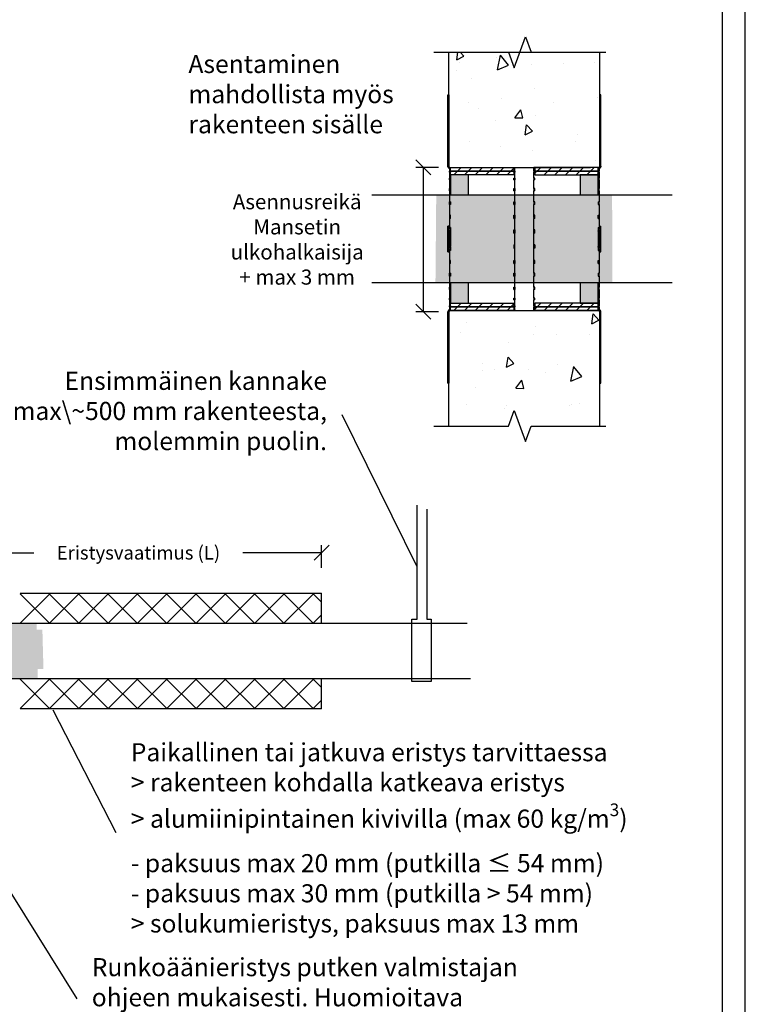
# Model space of a CAD drawing. Units: millimetres. Extents: x -8182 to 2595, y -12029 to -5903.
# Drawn here: x -6033 to -5543, y -9050 to -8397 of the extents above; entities that cross this region are included whole.
import ezdxf
from ezdxf import colors
from ezdxf.entities.mleader import LeaderData, LeaderLine
from ezdxf.math import Vec2, Vec3

# ---------------------------------------------------------------- set-up
doc = ezdxf.new("R2010")
doc.units = ezdxf.units.MM
doc.header["$LTSCALE"] = 5
doc.header["$MEASUREMENT"] = 0
doc.layers.get('Defpoints').update_dxf_attribs({"color": 253})
doc.layers.add('Sewatek', color=7, linetype='Continuous')
doc.styles.add('_Mittaviivat', font='verdana.ttf', dxfattribs={"height": 9})
doc.styles.add('_Taulukon tyhjä rivi', font='verdana.ttf', dxfattribs={"height": 1})
doc.styles.add('_Teksti leaderit', font='verdana.ttf', dxfattribs={"height": 11})
doc.styles.add('Teksti', font='simplex.shx', dxfattribs={"width": 0.8})
doc.dimstyles.new('Mitta 2', dxfattribs={"dimtxt": 10, "dimasz": 10, "dimexe": 5, "dimexo": 0, "dimgap": 4, "dimtad": 0, "dimtih": 1, "dimtoh": 1, "dimdec": 4, "dimzin": 0, "dimdsep": 46, "dimtxsty": 'Teksti', "dimblk": 'OBLIQUE', "dimcen": 0, "dimclrd": 256, "dimclre": 256, "dimclrt": 256, "dimadec": 0, "dimazin": 0, "dimtfac": 1, "dimtdec": 4, "dimtofl": 0, "dimtmove": 0, "dimatfit": 3, "dimldrblk": 'OBLIQUE', "dimfxl": 10, "dimfxlon": 1, "dimtolj": 1, "dimtzin": 0, "dimlwd": -1, "dimlwe": -1, "dimarcsym": 0})

# ---------------------------------------------------------------- blocks, each defined once
blk = doc.blocks.new('_Oblique')
at = {"color": 0, "linetype": 'ByBlock', "lineweight": -2}
blk.add_line((-0.5, -0.5), (0.5, 0.5), dxfattribs=at)
blk = doc.blocks.new('*D10')
at = {"layer": 'Defpoints', "color": 0, "transparency": 16777216}
for p in [(-5832.91, -8750.75), (-6075.95, -8777.47), (-5832.91, -8777.47)]:
    blk.add_point(p, dxfattribs=at)
at = {"layer": 'Sewatek', "transparency": 16777216}
for p, q in [((-6075.95, -8760.75), (-6075.95, -8745.75)), ((-5832.91, -8760.75), (-5832.91, -8745.75)), ((-6075.95, -8750.75), (-6023.72, -8750.75)), ((-5832.91, -8750.75), (-5885.14, -8750.75))]:
    blk.add_line(p, q, dxfattribs=at)
at = {"layer": 'Sewatek', "transparency": 16777216, "xscale": 10, "yscale": 10, "zscale": 10, "rotation": 180}
blk.add_blockref('_Oblique', (-6075.95, -8750.75), dxfattribs=at)
at = {"layer": 'Sewatek', "transparency": 16777216, "xscale": 10, "yscale": 10, "zscale": 10}
blk.add_blockref('_Oblique', (-5832.91, -8750.75), dxfattribs=at)
at = {"layer": 'Sewatek', "transparency": 16777216, "insert": (-5954.43, -8750.75), "char_height": 9, "attachment_point": 5, "style": '_Mittaviivat'}
blk.add_mtext('\\A1;Eristysvaatimus (L)', dxfattribs=at)
blk = doc.blocks.new('_None')

msp = doc.modelspace()

# ---------------------------------------------------------------- hatches: boundary and pattern name
at = {"layer": 'Sewatek', "ltscale": 10}
h = msp.add_hatch(dxfattribs=at)
h.set_pattern_fill('AR-CONC', color=256, scale=8.8, angle=32)
h.set_pattern_definition([(82, (-7252.42, 5078.654), (56.45417, 28.76484), [6.6, -72.6]), (27, (-7252.42, 5078.654), (-45.43166, 49.6644), [5.28, -58.08]), (132.45144, (-7247.715, 5081.05), (11.0225, 78.42923), [5.60914, -61.7005]), (78.1842, (-7261.746, 5093.58), (87.36498, 37.41614), [9.9, -108.9]), (128.6356, (-7254.47, 5096.7), (24.3262, 116.28274), [8.4137, -92.5508]), (23.1842, (-7261.75, 5093.58), (24.3262, 116.28274), [7.92, -87.12]), (53, (-7251.95, 5094.51), (63.3214, -2.21123), [6.6, -72.6]), (358, (-7251.95, 5094.51), (-15.65765, 65.46316), [5.28, -58.08]), (103.45144, (-7246.675, 5094.33), (47.66375, 63.25193), [5.60914, -61.7005]), (69.5, (-7252.42, 5078.654), (-14.616336, 25.41033), [0, -57.376, 0, -58.96, 0, -58.3]), (39.5, (-7252.42, 5078.654), (1.239855, 41.70194), [0, -33.616, 0, -56.056, 0, -22.22]), (359.5, (-7269.061, 5068.255), (40.890024, 23.210456), [0, -22, 0, -68.64, 0, -91.08]), (349.5, (-7276.524, 5063.59), (38.85397, 34.66632), [0, -28.6, 0, -45.584, 0, -64.68])])
h.paths.add_polyline_path([(-5648.4175, -8418.68536), (-5748.39207, -8418.68536), (-5748.44293, -8495.06639), (-5648.46837, -8495.06639)])
at = {"layer": 'Sewatek'}
h = msp.add_hatch(dxfattribs=at)
h.set_pattern_fill('ANSI31', color=256, scale=40)
h.set_pattern_definition([(45, (-5747.443, -8495.0664), (-3.53553, 3.53553), [])])
h.paths.add_polyline_path([(-5705.44293, -8495.06639), (-5747.43115, -8495.06639), (-5747.43115, -8497.52148), (-5705.44293, -8497.52148)])
h.paths.add_polyline_path([(-5705.44293, -8497.52148), (-5747.43115, -8497.52148), (-5747.43115, -8497.56639), (-5747.44293, -8499.97657), (-5705.44293, -8499.97657)])
h = msp.add_hatch(dxfattribs=at)
h.set_pattern_fill('ANSI31', color=256, scale=40)
h.set_pattern_definition([(45, (1.7, 64.9944), (-3.535534, 3.535534), [])])
h.paths.add_polyline_path([(-5691.44293, -8495.06639), (-5649.45471, -8495.06639), (-5649.45471, -8497.52148), (-5691.44293, -8497.52148)])
h.paths.add_polyline_path([(-5691.44293, -8497.52148), (-5649.45471, -8497.52148), (-5649.45471, -8497.56639), (-5649.44293, -8499.97657), (-5691.44293, -8499.97657)])
at = {"layer": 'Sewatek', "true_color": 0xc7c8ca}
h = msp.add_hatch(color=9, dxfattribs=at)
h.dxf.hatch_style = 1
h.paths.add_polyline_path([(-5735.44293, -8499.97657), (-5747.44293, -8499.97657), (-5747.44293, -8513.37128), (-5735.44293, -8513.37128)])
h = msp.add_hatch(color=9, dxfattribs=at)
h.dxf.hatch_style = 1
h.paths.add_polyline_path([(-5649.44293, -8499.97657), (-5661.44293, -8499.97657), (-5661.44293, -8513.37128), (-5649.44293, -8513.37128)])
at = {"layer": 'Sewatek', "true_color": 0xffffff}
h = msp.add_hatch(color=7, dxfattribs=at)
h.dxf.hatch_style = 1
h.paths.add_polyline_path([(-5640.24441, -8513.37128), (-5756.88639, -8513.37128), (-5757.40877, -8571.37871), (-5639.98072, -8571.37871)])
at = {"layer": 'Sewatek', "true_color": 0xc7c8ca}
h = msp.add_hatch(color=9, dxfattribs=at)
h.dxf.hatch_style = 1
h.paths.add_polyline_path([(-5735.44293, -8571.76355), (-5747.44293, -8571.76355), (-5747.44293, -8585.15826), (-5735.44293, -8585.15826)])
h = msp.add_hatch(color=9, dxfattribs=at)
h.dxf.hatch_style = 1
h.paths.add_polyline_path([(-5649.44293, -8571.76355), (-5661.44293, -8571.76355), (-5661.44293, -8585.15826), (-5649.44293, -8585.15826)])
at = {"layer": 'Sewatek', "ltscale": 10}
h = msp.add_hatch(dxfattribs=at)
h.set_pattern_fill('AR-CONC', color=256, scale=8.8, angle=32)
h.set_pattern_definition([(82, (-7252.42, 4639.49), (56.45417, 28.76484), [6.6, -72.6]), (27, (-7252.42, 4639.49), (-45.43166, 49.6644), [5.28, -58.08]), (132.45144, (-7247.715, 4641.885), (11.0225, 78.42923), [5.60914, -61.7005]), (78.1842, (-7261.746, 4654.414), (87.36498, 37.41614), [9.9, -108.9]), (128.6356, (-7254.47, 4657.53), (24.3262, 116.28274), [8.4137, -92.5508]), (23.1842, (-7261.75, 4654.41), (24.3262, 116.28274), [7.92, -87.12]), (53, (-7251.95, 4655.346), (63.3214, -2.21123), [6.6, -72.6]), (358, (-7251.95, 4655.346), (-15.65765, 65.46316), [5.28, -58.08]), (103.45144, (-7246.675, 4655.16), (47.66375, 63.25193), [5.60914, -61.7005]), (69.5, (-7252.42, 4639.488), (-14.616336, 25.41033), [0, -57.376, 0, -58.96, 0, -58.3]), (39.5, (-7252.42, 4639.488), (1.239855, 41.70194), [0, -33.616, 0, -56.056, 0, -22.22]), (359.5, (-7269.061, 4629.09), (40.890024, 23.210456), [0, -22, 0, -68.64, 0, -91.08]), (349.5, (-7276.524, 4624.426), (38.85397, 34.66632), [0, -28.6, 0, -45.584, 0, -64.68])])
h.paths.add_polyline_path([(-5648.44293, -8589.95938), (-5748.44293, -8590.06639), (-5748.44293, -8666.74778), (-5648.44293, -8666.64077)])
at = {"layer": 'Sewatek'}
h = msp.add_hatch(dxfattribs=at)
h.set_pattern_fill('ANSI31', color=256, scale=40)
h.set_pattern_definition([(45, (-5747.443, -8585.1583), (-3.53553, 3.53553), [])])
h.paths.add_polyline_path([(-5705.44293, -8585.15826), (-5747.43115, -8585.15826), (-5747.43115, -8587.61335), (-5705.44293, -8587.61335)])
h.paths.add_polyline_path([(-5705.44293, -8587.61335), (-5747.43115, -8587.61335), (-5747.43115, -8587.65826), (-5747.44293, -8590.06844), (-5705.44293, -8590.06844)])
h = msp.add_hatch(dxfattribs=at)
h.set_pattern_fill('ANSI31', color=256, scale=40)
h.set_pattern_definition([(45, (1.7, -25.0975), (-3.535534, 3.535534), [])])
h.paths.add_polyline_path([(-5691.44293, -8585.15826), (-5649.45471, -8585.15826), (-5649.45471, -8587.61335), (-5691.44293, -8587.61335)])
h.paths.add_polyline_path([(-5691.44293, -8587.61335), (-5649.45471, -8587.61335), (-5649.45471, -8587.65826), (-5649.44293, -8590.06844), (-5691.44293, -8590.06844)])
at = {"layer": 'Sewatek', "ltscale": 10}
h = msp.add_hatch(dxfattribs=at)
h.set_pattern_fill('ANSI37', color=256, scale=110)
h.set_pattern_definition([(45, (-6032.91, -8797.517), (-9.7227, 9.7227), []), (135, (-6032.91, -8797.517), (-9.7227, -9.7227), [])])
h.paths.add_polyline_path([(-6032.90966, -8777.46575), (-5832.90965, -8777.46574), (-5832.90965, -8797.51698), (-6032.90966, -8797.4307)])
at = {"layer": 'Sewatek', "true_color": 0xffffff}
h = msp.add_hatch(color=7, dxfattribs=at)
h.dxf.hatch_style = 1
h.paths.add_polyline_path([(-6021.97291, -8797.37236), (-6236.21489, -8797.37236), (-6236.28426, -8834.28211), (-6021.25621, -8834.28211)])
h = msp.add_hatch(color=7, dxfattribs=at)
h.dxf.hatch_style = 1
h.paths.add_polyline_path([(-6018.14716, -8801.78937), (-6233.68697, -8801.78937), (-6233.75635, -8827.78937), (-6017.43046, -8827.78937)])
at = {"layer": 'Sewatek', "ltscale": 10}
h = msp.add_hatch(dxfattribs=at)
h.set_pattern_fill('ANSI37', color=256, scale=110)
h.set_pattern_definition([(45, (-6032.91, -8854.167), (-9.7227, 9.7227), []), (135, (-6032.91, -8854.167), (-9.7227, -9.7227), [])])
h.paths.add_polyline_path([(-6032.90966, -8854.16732), (-5832.90965, -8854.16733), (-5832.90965, -8834.11608), (-6032.90966, -8834.20236)])

# ---------------------------------------------------------------- linework, layer by layer
at = {"layer": 'Sewatek'}
for p, q in [((-5748.44293, -8418.68536), (-5648.44293, -8418.68536)), ((-5749.14293, -8473.83645), (-5749.14293, -8446.83645)), ((-5749.14293, -8446.83645), (-5748.44293, -8446.83645)), ((-5748.44293, -8446.83645), (-5748.44293, -8473.83645)), ((-5648.44293, -8446.83645), (-5648.44293, -8473.83645)), ((-5647.74293, -8446.83645), (-5648.44293, -8446.83645)), ((-5647.74293, -8473.83645), (-5647.74293, -8446.83645)), ((-5749.14293, -8494.26589), (-5749.14293, -8473.83645)), ((-5748.44293, -8473.83645), (-5749.14293, -8473.83645)), ((-5748.44293, -8473.83645), (-5748.44293, -8494.26589)), ((-5648.44293, -8473.83645), (-5648.44293, -8494.26589)), ((-5648.44293, -8473.83645), (-5647.74293, -8473.83645)), ((-5647.74293, -8494.26589), (-5647.74293, -8473.83645)), ((-5755.42357, -8495.06639), (-5770.42357, -8495.06639)), ((-5765.42357, -8590.86595), (-5765.42357, -8495.06639)), ((-5749.14293, -8494.26589), (-5748.44293, -8494.26589)), ((-5749.14293, -8494.26689), (-5749.14293, -8494.26589)), ((-5748.44293, -8495.06639), (-5654.53114, -8495.06639)), ((-5747.44293, -8495.5093), (-5748.14293, -8495.5093)), ((-5748.14293, -8495.5093), (-5748.14293, -8497.52148)), ((-5747.44293, -8497.52148), (-5748.14293, -8497.52148)), ((-5748.14293, -8498.23106), (-5748.14293, -8497.52148)), ((-5747.44293, -8498.23106), (-5748.14293, -8498.23106)), ((-5748.14293, -8498.23106), (-5748.14293, -8502.1755)), ((-5747.44293, -8495.06639), (-5747.44293, -8495.26591)), ((-5747.44293, -8495.06639), (-5704.74293, -8495.06639)), ((-5747.44293, -8495.26591), (-5747.44293, -8495.29902)), ((-5747.44293, -8495.29902), (-5747.44293, -8495.5093)), ((-5747.44293, -8497.52148), (-5747.44293, -8498.23106)), ((-5705.44293, -8495.27103), (-5704.74293, -8495.27103)), ((-5705.44293, -8495.5107), (-5705.44293, -8495.27103)), ((-5705.44293, -8495.5107), (-5704.74293, -8495.5107)), ((-5705.44293, -8497.52148), (-5704.74293, -8497.52148)), ((-5705.44293, -8498.23128), (-5705.44293, -8497.52148)), ((-5705.44293, -8498.23128), (-5704.74293, -8498.23128)), ((-5704.74293, -8495.27103), (-5704.74293, -8495.06639)), ((-5704.74293, -8495.27103), (-5704.74293, -8495.5107)), ((-5704.74293, -8497.52148), (-5704.74293, -8495.5107)), ((-5704.74293, -8497.52148), (-5704.74293, -8498.23128)), ((-5704.74293, -8502.1755), (-5704.74293, -8498.23128)), ((-5692.14293, -8495.27103), (-5692.14293, -8495.06639)), ((-5649.44293, -8495.06639), (-5692.14293, -8495.06639)), ((-5692.14293, -8495.27103), (-5692.14293, -8495.5107)), ((-5691.44293, -8495.27103), (-5692.14293, -8495.27103)), ((-5691.44293, -8495.5107), (-5692.14293, -8495.5107)), ((-5692.14293, -8497.52148), (-5692.14293, -8495.5107)), ((-5692.14293, -8497.52148), (-5692.14293, -8498.23128)), ((-5691.44293, -8497.52148), (-5692.14293, -8497.52148)), ((-5691.44293, -8498.23128), (-5692.14293, -8498.23128)), ((-5692.14293, -8502.1755), (-5692.14293, -8498.23128)), ((-5691.44293, -8495.5107), (-5691.44293, -8495.27103)), ((-5691.44293, -8498.23128), (-5691.44293, -8497.52148)), ((-5649.44293, -8495.06639), (-5649.44293, -8495.26591)), ((-5649.44293, -8495.26591), (-5649.44293, -8495.29902)), ((-5649.44293, -8495.29902), (-5649.44293, -8495.5093)), ((-5649.44293, -8495.5093), (-5648.74293, -8495.5093)), ((-5649.44293, -8497.52148), (-5649.44293, -8498.23106)), ((-5649.44293, -8497.52148), (-5648.74293, -8497.52148)), ((-5649.44293, -8498.23106), (-5648.74293, -8498.23106)), ((-5648.74293, -8495.5093), (-5648.74293, -8497.52148)), ((-5648.74293, -8498.23106), (-5648.74293, -8497.52148)), ((-5648.74293, -8498.23106), (-5648.74293, -8502.1755)), ((-5647.74293, -8494.26589), (-5648.44293, -8494.26589)), ((-5647.74293, -8494.26689), (-5647.74293, -8494.26589)), ((-5747.44293, -8502.1755), (-5748.14293, -8502.1755)), ((-5748.14293, -8503.32779), (-5748.14293, -8502.1755)), ((-5747.44293, -8503.32779), (-5748.14293, -8503.32779)), ((-5748.14293, -8503.32779), (-5748.14293, -8509.05424)), ((-5747.44293, -8502.1755), (-5747.44293, -8503.32779)), ((-5705.44293, -8502.1755), (-5704.74293, -8502.1755)), ((-5705.44293, -8503.32814), (-5705.44293, -8502.1755)), ((-5705.44293, -8503.32814), (-5704.74293, -8503.32814)), ((-5704.74293, -8502.1755), (-5704.74293, -8503.32814)), ((-5704.74293, -8509.05424), (-5704.74293, -8503.32814)), ((-5692.14293, -8502.1755), (-5692.14293, -8503.32814)), ((-5691.44293, -8502.1755), (-5692.14293, -8502.1755)), ((-5691.44293, -8503.32814), (-5692.14293, -8503.32814)), ((-5692.14293, -8509.05424), (-5692.14293, -8503.32814)), ((-5691.44293, -8503.32814), (-5691.44293, -8502.1755)), ((-5649.44293, -8502.1755), (-5649.44293, -8503.32779)), ((-5649.44293, -8502.1755), (-5648.74293, -8502.1755)), ((-5649.44293, -8503.32779), (-5648.74293, -8503.32779)), ((-5648.74293, -8503.32779), (-5648.74293, -8502.1755)), ((-5648.74293, -8503.32779), (-5648.74293, -8509.05424)), ((-5747.44293, -8509.05424), (-5748.14293, -8509.05424)), ((-5748.14293, -8510.60496), (-5748.14293, -8509.05424)), ((-5747.44293, -8510.60496), (-5748.14293, -8510.60496)), ((-5748.14293, -8510.60496), (-5748.14293, -8517.89334)), ((-5747.44293, -8509.05424), (-5747.44293, -8510.60496)), ((-5705.44293, -8509.05424), (-5704.74293, -8509.05424)), ((-5705.44293, -8510.60542), (-5705.44293, -8509.05424)), ((-5705.44293, -8510.60542), (-5704.74293, -8510.60542)), ((-5704.74293, -8509.05424), (-5704.74293, -8510.60542)), ((-5704.74293, -8517.89334), (-5704.74293, -8510.60542)), ((-5692.14293, -8509.05424), (-5692.14293, -8510.60542)), ((-5691.44293, -8509.05424), (-5692.14293, -8509.05424)), ((-5691.44293, -8510.60542), (-5692.14293, -8510.60542)), ((-5692.14293, -8517.89334), (-5692.14293, -8510.60542)), ((-5691.44293, -8510.60542), (-5691.44293, -8509.05424)), ((-5649.44293, -8509.05424), (-5649.44293, -8510.60496)), ((-5649.44293, -8509.05424), (-5648.74293, -8509.05424)), ((-5649.44293, -8510.60496), (-5648.74293, -8510.60496)), ((-5648.74293, -8510.60496), (-5648.74293, -8509.05424)), ((-5648.74293, -8510.60496), (-5648.74293, -8517.89334)), ((-5747.44293, -8517.89334), (-5748.14293, -8517.89334)), ((-5748.14293, -8519.7829), (-5748.14293, -8517.89334)), ((-5747.44293, -8517.89334), (-5747.44293, -8519.7829)), ((-5705.44293, -8517.89334), (-5704.74293, -8517.89334)), ((-5705.44293, -8519.78346), (-5705.44293, -8517.89334)), ((-5704.74293, -8517.89334), (-5704.74293, -8519.78346)), ((-5692.14293, -8517.89334), (-5692.14293, -8519.78346)), ((-5691.44293, -8517.89334), (-5692.14293, -8517.89334)), ((-5691.44293, -8519.78346), (-5691.44293, -8517.89334)), ((-5649.44293, -8517.89334), (-5649.44293, -8519.7829)), ((-5649.44293, -8517.89334), (-5648.74293, -8517.89334)), ((-5648.74293, -8519.7829), (-5648.74293, -8517.89334)), ((-5747.44293, -8519.7829), (-5748.14293, -8519.7829)), ((-5748.14293, -8519.7829), (-5748.14293, -8534.98568)), ((-5705.44293, -8519.78346), (-5704.74293, -8519.78346)), ((-5704.74293, -8528.35313), (-5704.74293, -8519.78346)), ((-5691.44293, -8519.78346), (-5692.14293, -8519.78346)), ((-5692.14293, -8528.35313), (-5692.14293, -8519.78346)), ((-5649.44293, -8519.7829), (-5648.74293, -8519.7829)), ((-5648.74293, -8519.7829), (-5648.74293, -8534.98568)), ((-5748.14293, -8526.76662), (-5748.14293, -8528.92304)), ((-5747.44293, -8526.76662), (-5748.14293, -8526.76662)), ((-5747.44293, -8528.92304), (-5748.14293, -8528.92304)), ((-5747.44293, -8528.92304), (-5747.44293, -8526.76662)), ((-5705.44293, -8526.76662), (-5704.74293, -8526.76662)), ((-5705.44293, -8528.92304), (-5705.44293, -8526.76662)), ((-5705.44293, -8528.92304), (-5704.74293, -8528.92304)), ((-5704.74293, -8526.76662), (-5704.74293, -8528.92304)), ((-5704.74293, -8542.56639), (-5704.74293, -8528.92304)), ((-5692.14293, -8526.76662), (-5692.14293, -8528.92304)), ((-5691.44293, -8526.76662), (-5692.14293, -8526.76662)), ((-5691.44293, -8528.92304), (-5692.14293, -8528.92304)), ((-5692.14293, -8542.56639), (-5692.14293, -8528.92304)), ((-5691.44293, -8528.92304), (-5691.44293, -8526.76662)), ((-5649.44293, -8526.76662), (-5648.74293, -8526.76662)), ((-5649.44293, -8528.92304), (-5649.44293, -8526.76662)), ((-5649.44293, -8528.92304), (-5648.74293, -8528.92304)), ((-5648.74293, -8526.76662), (-5648.74293, -8528.92304)), ((-5749.14293, -8551.06211), (-5749.14293, -8534.06211)), ((-5748.44293, -8534.06211), (-5749.14293, -8534.06211)), ((-5748.44293, -8534.06211), (-5748.44293, -8551.06211)), ((-5747.44293, -8534.98568), (-5748.14293, -8534.98568)), ((-5748.14293, -8535.80219), (-5748.14293, -8534.98568)), ((-5747.44293, -8535.80219), (-5748.14293, -8535.80219)), ((-5748.08715, -8537.47069), (-5748.08715, -8537.47122)), ((-5747.44293, -8534.98568), (-5747.44293, -8537.06634)), ((-5747.44293, -8537.47071), (-5747.44293, -8537.06634)), ((-5747.44293, -8537.47071), (-5747.44293, -8547.66207)), ((-5705.44293, -8536.55431), (-5704.74293, -8536.55431)), ((-5705.44293, -8538.71073), (-5705.44293, -8536.55431)), ((-5704.74293, -8536.55431), (-5704.74293, -8538.71073)), ((-5692.14293, -8536.55431), (-5692.14293, -8538.71073)), ((-5691.44293, -8536.55431), (-5692.14293, -8536.55431)), ((-5691.44293, -8538.71073), (-5691.44293, -8536.55431)), ((-5649.44293, -8534.98568), (-5649.44293, -8537.06634)), ((-5649.44293, -8534.98568), (-5648.74293, -8534.98568)), ((-5649.44293, -8535.80219), (-5648.74293, -8535.80219)), ((-5649.44293, -8537.47071), (-5649.44293, -8537.06634)), ((-5649.44293, -8537.47071), (-5649.44293, -8547.66207)), ((-5648.79872, -8537.47069), (-5648.79872, -8537.47122)), ((-5648.74293, -8535.80219), (-5648.74293, -8534.98568)), ((-5648.44293, -8534.06211), (-5648.44293, -8551.06211)), ((-5648.44293, -8534.06211), (-5647.74293, -8534.06211)), ((-5647.74293, -8551.06211), (-5647.74293, -8534.06211)), ((-5705.44293, -8538.71073), (-5704.74293, -8538.71073)), ((-5704.74293, -8565.34989), (-5704.74293, -8542.56639)), ((-5691.44293, -8538.71073), (-5692.14293, -8538.71073)), ((-5692.14293, -8565.34989), (-5692.14293, -8542.56639)), ((-5749.14293, -8551.06447), (-5749.14293, -8551.06211)), ((-5749.14293, -8551.06211), (-5748.44293, -8551.06211)), ((-5749.14293, -8551.07952), (-5749.14293, -8551.06447)), ((-5748.44293, -8551.06447), (-5749.14293, -8551.06447)), ((-5748.44293, -8551.07952), (-5749.14293, -8551.07952)), ((-5749.14293, -8551.08187), (-5749.14293, -8551.07952)), ((-5748.44293, -8551.08187), (-5749.14293, -8551.08187)), ((-5748.44293, -8551.06211), (-5748.44293, -8551.06447)), ((-5748.44293, -8551.06447), (-5748.44293, -8551.07952)), ((-5748.44293, -8551.07952), (-5748.44293, -8551.08187)), ((-5747.44293, -8549.3418), (-5748.14293, -8549.3418)), ((-5748.14293, -8550.1583), (-5748.14293, -8549.3418)), ((-5748.14293, -8550.1583), (-5748.14293, -8565.34989)), ((-5747.44293, -8550.1583), (-5748.14293, -8550.1583)), ((-5748.08715, -8547.66141), (-5748.08715, -8547.66205)), ((-5747.44293, -8548.06634), (-5747.44293, -8547.66207)), ((-5747.44293, -8548.06634), (-5747.44293, -8550.1583)), ((-5705.44293, -8546.42205), (-5704.74293, -8546.42205)), ((-5705.44293, -8546.42205), (-5705.44293, -8548.57847)), ((-5705.44293, -8548.57847), (-5704.74293, -8548.57847)), ((-5704.74293, -8548.57847), (-5704.74293, -8546.42205)), ((-5692.14293, -8548.57847), (-5692.14293, -8546.42205)), ((-5691.44293, -8546.42205), (-5692.14293, -8546.42205)), ((-5691.44293, -8548.57847), (-5692.14293, -8548.57847)), ((-5691.44293, -8546.42205), (-5691.44293, -8548.57847)), ((-5649.44293, -8548.06634), (-5649.44293, -8547.66207)), ((-5649.44293, -8548.06634), (-5649.44293, -8550.1583)), ((-5649.44293, -8549.3418), (-5648.74293, -8549.3418)), ((-5649.44293, -8550.1583), (-5648.74293, -8550.1583)), ((-5648.79872, -8547.66141), (-5648.79872, -8547.66205)), ((-5648.74293, -8550.1583), (-5648.74293, -8549.3418)), ((-5648.74293, -8550.1583), (-5648.74293, -8565.34989)), ((-5648.44293, -8551.06211), (-5648.44293, -8551.06447)), ((-5647.74293, -8551.06211), (-5648.44293, -8551.06211)), ((-5648.44293, -8551.06447), (-5648.44293, -8551.07952)), ((-5648.44293, -8551.06447), (-5647.74293, -8551.06447)), ((-5648.44293, -8551.07952), (-5647.74293, -8551.07952)), ((-5648.44293, -8551.07952), (-5648.44293, -8551.08187)), ((-5648.44293, -8551.08187), (-5647.74293, -8551.08187)), ((-5647.74293, -8551.06447), (-5647.74293, -8551.06211)), ((-5647.74293, -8551.07952), (-5647.74293, -8551.06447)), ((-5647.74293, -8551.08187), (-5647.74293, -8551.07952)), ((-5747.44293, -8556.75262), (-5748.14293, -8556.75262)), ((-5748.14293, -8556.75262), (-5748.14293, -8558.90902)), ((-5747.44293, -8558.90902), (-5747.44293, -8556.75262)), ((-5705.44293, -8556.75262), (-5704.74293, -8556.75262)), ((-5705.44293, -8558.90902), (-5705.44293, -8556.75262)), ((-5704.74293, -8556.75262), (-5704.74293, -8558.90902)), ((-5691.44293, -8556.75262), (-5692.14293, -8556.75262)), ((-5692.14293, -8556.75262), (-5692.14293, -8558.90902)), ((-5691.44293, -8558.90902), (-5691.44293, -8556.75262)), ((-5649.44293, -8556.75262), (-5648.74293, -8556.75262)), ((-5649.44293, -8558.90902), (-5649.44293, -8556.75262)), ((-5648.74293, -8556.75262), (-5648.74293, -8558.90902)), ((-5747.44293, -8558.90902), (-5748.14293, -8558.90902)), ((-5705.44293, -8558.90902), (-5704.74293, -8558.90902)), ((-5691.44293, -8558.90902), (-5692.14293, -8558.90902)), ((-5649.44293, -8558.90902), (-5648.74293, -8558.90902)), ((-5747.44293, -8565.34989), (-5748.14293, -8565.34989)), ((-5748.14293, -8567.23944), (-5748.14293, -8565.34989)), ((-5747.44293, -8567.23944), (-5748.14293, -8567.23944)), ((-5748.14293, -8567.23944), (-5748.14293, -8574.52783)), ((-5747.44293, -8565.34989), (-5747.44293, -8567.23944)), ((-5705.44293, -8565.34989), (-5704.74293, -8565.34989)), ((-5705.44293, -8567.23999), (-5705.44293, -8565.34989)), ((-5705.44293, -8567.23999), (-5704.74293, -8567.23999)), ((-5704.74293, -8565.34989), (-5704.74293, -8567.23999)), ((-5704.74293, -8574.52783), (-5704.74293, -8567.23999)), ((-5691.44293, -8565.34989), (-5692.14293, -8565.34989)), ((-5692.14293, -8565.34989), (-5692.14293, -8567.23999)), ((-5691.44293, -8567.23999), (-5692.14293, -8567.23999)), ((-5692.14293, -8574.52783), (-5692.14293, -8567.23999)), ((-5691.44293, -8567.23999), (-5691.44293, -8565.34989)), ((-5649.44293, -8565.34989), (-5649.44293, -8567.23944)), ((-5649.44293, -8565.34989), (-5648.74293, -8565.34989)), ((-5649.44293, -8567.23944), (-5648.74293, -8567.23944)), ((-5648.74293, -8567.23944), (-5648.74293, -8565.34989)), ((-5648.74293, -8567.23944), (-5648.74293, -8574.52783)), ((-5747.44293, -8574.52783), (-5748.14293, -8574.52783)), ((-5748.14293, -8576.07855), (-5748.14293, -8574.52783)), ((-5747.44293, -8576.07855), (-5748.14293, -8576.07855)), ((-5748.14293, -8576.07855), (-5748.14293, -8581.805)), ((-5747.44293, -8574.52783), (-5747.44293, -8576.07855)), ((-5705.44293, -8574.52783), (-5704.74293, -8574.52783)), ((-5705.44293, -8576.079), (-5705.44293, -8574.52783)), ((-5705.44293, -8576.079), (-5704.74293, -8576.079)), ((-5704.74293, -8574.52783), (-5704.74293, -8576.079)), ((-5704.74293, -8581.805), (-5704.74293, -8576.079)), ((-5691.44293, -8574.52783), (-5692.14293, -8574.52783)), ((-5692.14293, -8574.52783), (-5692.14293, -8576.079)), ((-5691.44293, -8576.079), (-5692.14293, -8576.079)), ((-5692.14293, -8581.805), (-5692.14293, -8576.079)), ((-5691.44293, -8576.079), (-5691.44293, -8574.52783)), ((-5649.44293, -8574.52783), (-5649.44293, -8576.07855)), ((-5649.44293, -8574.52783), (-5648.74293, -8574.52783)), ((-5649.44293, -8576.07855), (-5648.74293, -8576.07855)), ((-5648.74293, -8576.07855), (-5648.74293, -8574.52783)), ((-5648.74293, -8576.07855), (-5648.74293, -8581.805)), ((-5748.14293, -8582.95728), (-5748.14293, -8581.805)), ((-5747.44293, -8581.805), (-5748.14293, -8581.805)), ((-5747.44293, -8582.95728), (-5748.14293, -8582.95728)), ((-5748.14293, -8582.95728), (-5748.14293, -8586.90173)), ((-5747.44293, -8581.805), (-5747.44293, -8582.95728)), ((-5705.44293, -8581.805), (-5704.74293, -8581.805)), ((-5705.44293, -8582.95761), (-5705.44293, -8581.805)), ((-5705.44293, -8582.95761), (-5704.74293, -8582.95761)), ((-5704.74293, -8581.805), (-5704.74293, -8582.95761)), ((-5704.74293, -8586.90173), (-5704.74293, -8582.95761)), ((-5691.44293, -8581.805), (-5692.14293, -8581.805)), ((-5692.14293, -8581.805), (-5692.14293, -8582.95761)), ((-5691.44293, -8582.95761), (-5692.14293, -8582.95761)), ((-5692.14293, -8586.90173), (-5692.14293, -8582.95761)), ((-5691.44293, -8582.95761), (-5691.44293, -8581.805)), ((-5649.44293, -8581.805), (-5649.44293, -8582.95728)), ((-5649.44293, -8581.805), (-5648.74293, -8581.805)), ((-5649.44293, -8582.95728), (-5648.74293, -8582.95728)), ((-5648.74293, -8582.95728), (-5648.74293, -8581.805)), ((-5648.74293, -8582.95728), (-5648.74293, -8586.90173)), ((-5755.42357, -8590.86595), (-5770.42357, -8590.86595)), ((-5748.44293, -8590.86589), (-5749.14293, -8590.86589)), ((-5749.14293, -8611.29485), (-5749.14293, -8590.86589)), ((-5748.44293, -8590.06639, -5.80839), (-5654.53114, -8590.06639, -5.80839)), ((-5748.44293, -8590.86589), (-5748.44293, -8611.29485)), ((-5748.14293, -8587.61131), (-5748.14293, -8586.90173)), ((-5747.44293, -8586.90173), (-5748.14293, -8586.90173)), ((-5747.44293, -8587.61131), (-5748.14293, -8587.61131)), ((-5748.14293, -8587.61131), (-5748.14293, -8589.62217)), ((-5747.44293, -8589.62217), (-5748.14293, -8589.62217)), ((-5747.44293, -8586.90173), (-5747.44293, -8587.61131)), ((-5747.44293, -8589.62217), (-5747.44293, -8589.8328)), ((-5747.44293, -8589.86591), (-5747.44293, -8589.8328)), ((-5747.44293, -8589.86595), (-5747.44293, -8589.86591)), ((-5747.44293, -8589.86595), (-5747.44293, -8590.06844)), ((-5747.44293, -8590.06639), (-5704.74293, -8590.06639)), ((-5705.44293, -8586.90173), (-5704.74293, -8586.90173)), ((-5705.44293, -8587.6115), (-5705.44293, -8586.90173)), ((-5705.44293, -8587.6115), (-5704.74293, -8587.6115)), ((-5705.44293, -8589.62217), (-5704.74293, -8589.62217)), ((-5705.44293, -8589.86182), (-5705.44293, -8589.62217)), ((-5705.44293, -8589.86182), (-5704.74293, -8589.86182)), ((-5704.74293, -8586.90173), (-5704.74293, -8587.6115)), ((-5704.74293, -8589.62217), (-5704.74293, -8587.6115)), ((-5704.74293, -8589.62217), (-5704.74293, -8589.86182)), ((-5704.74293, -8590.06639), (-5704.74293, -8589.86182)), ((-5691.44293, -8586.90173), (-5692.14293, -8586.90173)), ((-5692.14293, -8586.90173), (-5692.14293, -8587.6115)), ((-5691.44293, -8587.6115), (-5692.14293, -8587.6115)), ((-5692.14293, -8589.62217), (-5692.14293, -8587.6115)), ((-5691.44293, -8589.62217), (-5692.14293, -8589.62217)), ((-5692.14293, -8589.62217), (-5692.14293, -8589.86182)), ((-5691.44293, -8589.86182), (-5692.14293, -8589.86182)), ((-5692.14293, -8590.06639), (-5692.14293, -8589.86182)), ((-5649.44293, -8590.06639), (-5692.14293, -8590.06639)), ((-5691.44293, -8587.6115), (-5691.44293, -8586.90173)), ((-5691.44293, -8589.86182), (-5691.44293, -8589.62217)), ((-5649.44293, -8586.90173), (-5649.44293, -8587.61131)), ((-5649.44293, -8586.90173), (-5648.74293, -8586.90173)), ((-5649.44293, -8587.61131), (-5648.74293, -8587.61131)), ((-5649.44293, -8589.62217), (-5649.44293, -8589.8328)), ((-5649.44293, -8589.62217), (-5648.74293, -8589.62217)), ((-5649.44293, -8589.86591), (-5649.44293, -8589.8328)), ((-5649.44293, -8589.86595), (-5649.44293, -8589.86591)), ((-5649.44293, -8589.86595), (-5649.44293, -8590.06844)), ((-5648.74293, -8587.61131), (-5648.74293, -8586.90173)), ((-5648.74293, -8587.61131), (-5648.74293, -8589.62217)), ((-5648.44293, -8590.86589), (-5647.74293, -8590.86589)), ((-5648.44293, -8590.86589), (-5648.44293, -8611.29485)), ((-5647.74293, -8611.29485), (-5647.74293, -8590.86589)), ((-5748.44293, -8611.29485), (-5749.14293, -8611.29485)), ((-5749.14293, -8638.29485), (-5749.14293, -8611.29485)), ((-5748.44293, -8611.29485), (-5748.44293, -8638.29485)), ((-5648.44293, -8611.29485), (-5647.74293, -8611.29485)), ((-5648.44293, -8611.29485), (-5648.44293, -8638.29485)), ((-5647.74293, -8638.29485), (-5647.74293, -8611.29485)), ((-5749.14293, -8638.29634), (-5749.14293, -8638.29485)), ((-5748.44293, -8638.29485), (-5749.14293, -8638.29485)), ((-5749.14293, -8638.29634), (-5748.44293, -8638.29634)), ((-5748.44293, -8638.29485), (-5748.44293, -8638.29634)), ((-5648.44293, -8638.29485), (-5648.44293, -8638.29634)), ((-5648.44293, -8638.29485), (-5647.74293, -8638.29485)), ((-5647.74293, -8638.29634), (-5648.44293, -8638.29634)), ((-5647.74293, -8638.29634), (-5647.74293, -8638.29485)), ((-6032.90965, -8777.46574, -0.00619), (-5832.90965, -8777.46574, -0.00619)), ((-5832.90965, -8797.51698, -0.00619), (-5832.90965, -8777.46574, -0.00619)), ((-5832.90965, -8854.28547, -0.01239), (-5832.90965, -8834.23423, -0.01239)), ((-6032.90965, -8854.16732, -0.00619), (-5832.90965, -8854.16732, -0.00619))]:
    msp.add_line(p, q, dxfattribs=at)
for points in [[(-6601.98343, -9629.44101), (-5551.98343, -9629.44101), (-5551.98343, -8144.44101), (-6601.98343, -8144.44101)], [(-6586.98343, -9614.44101), (-5566.98343, -9614.44101), (-5566.98343, -8159.44101), (-6586.98343, -8159.44101)], [(-5747.44293, -8495.06639), (-5705.44293, -8495.06639), (-5705.44293, -8497.52148), (-5747.44293, -8497.52148)], [(-5747.44293, -8497.52148), (-5705.44293, -8497.52148), (-5705.44293, -8499.97657), (-5747.44293, -8499.97657)], [(-5649.44293, -8495.06639), (-5691.44293, -8495.06639), (-5691.44293, -8497.52148), (-5649.44293, -8497.52148)], [(-5649.44293, -8497.52148), (-5691.44293, -8497.52148), (-5691.44293, -8499.97657), (-5649.44293, -8499.97657)], [(-5747.44293, -8513.37128), (-5735.44293, -8513.37128), (-5735.44293, -8499.97657), (-5747.44293, -8499.97657)], [(-5661.44293, -8513.37128), (-5649.44293, -8513.37128), (-5649.44293, -8499.97657), (-5661.44293, -8499.97657)], [(-5747.44293, -8585.15826), (-5735.44293, -8585.15826), (-5735.44293, -8571.76355), (-5747.44293, -8571.76355)], [(-5661.44293, -8585.15826), (-5649.44293, -8585.15826), (-5649.44293, -8571.76355), (-5661.44293, -8571.76355)], [(-5747.44293, -8585.15826), (-5705.44293, -8585.15826), (-5705.44293, -8587.61335), (-5747.44293, -8587.61335)], [(-5747.44293, -8587.61335), (-5705.44293, -8587.61335), (-5705.44293, -8590.06844), (-5747.44293, -8590.06844)], [(-5649.44293, -8585.15826), (-5691.44293, -8585.15826), (-5691.44293, -8587.61335), (-5649.44293, -8587.61335)], [(-5649.44293, -8587.61335), (-5691.44293, -8587.61335), (-5691.44293, -8590.06844), (-5649.44293, -8590.06844)]]:
    msp.add_lwpolyline(points, close=True, dxfattribs=at)
at = {"layer": 'Sewatek', "linetype": 'Continuous'}
for points in [[(-5758.43617, -8418.68536), (-5708.93617, -8418.68536), (-5705.18617, -8428.9884), (-5697.68617, -8408.38232), (-5693.93617, -8418.68536), (-5644.43617, -8418.68536)], [(-5758.43617, -8666.72926), (-5708.93617, -8666.72926), (-5705.18617, -8656.42622), (-5697.68617, -8677.0323), (-5693.93617, -8666.72926), (-5644.43617, -8666.72926)]]:
    msp.add_lwpolyline(points, dxfattribs=at)
at = {"layer": 'Sewatek', "linetype": 'ByBlock', "ltscale": 20}
for points in [[(-5748.44293, -8495.06639), (-5748.44293, -8418.68536)], [(-5648.44293, -8495.06639), (-5648.44293, -8418.68536)]]:
    msp.add_lwpolyline(points, dxfattribs=at)
at = {"layer": 'Sewatek'}
for points in [[(-5799.53613, -8513.37128), (-5600.41221, -8513.37128)], [(-5799.53613, -8571.37871), (-5600.41221, -8571.37871)], [(-5763.09547, -8721.79203), (-5763.09547, -8794.73753), (-5760.31682, -8794.73753), (-5760.31682, -8836.08217), (-5772.9823, -8836.08217), (-5772.9823, -8794.8333), (-5769.65053, -8794.8333), (-5769.65053, -8719.18708)], [(-6519.3665, -8797.37236), (-5736.3728, -8797.37236)], [(-6513.78173, -8834.28211), (-5734.13883, -8834.28211)]]:
    msp.add_lwpolyline(points, dxfattribs=at)
at = {"layer": 'Sewatek', "linetype": 'ByBlock', "ltscale": 20, "elevation": -5.80839}
for points in [[(-5748.44293, -8666.53376), (-5748.44293, -8590.06639)], [(-5648.44293, -8666.53376), (-5648.44293, -8590.06639)]]:
    msp.add_lwpolyline(points, dxfattribs=at)
at = {"layer": 'Sewatek'}
for centre, start, end in [((-5747.44293, -8590.86595), 90, 130.10704577), ((-5747.44293, -8590.86684), 130.07424836, 130.10704598), ((-5649.44293, -8590.86595), 49.89295423, 90), ((-5649.44293, -8590.86684), 49.89295402, 49.92575164)]:
    msp.add_arc(centre, 1, start, end, dxfattribs=at)
for centre, major_axis, ratio, start_param, end_param in [((-5789.41798, -8542.57066), (0.00473, 64.35867), 0.644217685, 4.633243833, 4.791762323), ((-5789.83246, -8542.57064), (-0.00478, -65), 0.644217685, 1.492443842, 1.649377007), ((-5747.44293, -8537.47063), (-1, 0), 0.000087266, 0.870812332, 1.570796327), ((-5747.44293, -8547.66199), (1, 0), 0.000087266, 4.012377734, 4.712383357), ((-5789.41798, -8541.03186), (41.46099, -49.22423), 0.000056219, 6.203992828, 6.362511318), ((-5789.83246, -8540.53978), (41.87415, -49.71474), 0.000056219, 6.204785437, 6.361718602)]:
    msp.add_ellipse(centre, major_axis=major_axis, ratio=ratio, start_param=start_param, end_param=end_param, dxfattribs=at)
at = {"layer": 'Sewatek', "extrusion": (0, 0, -1)}
for centre, major_axis, ratio, start_param, end_param in [((-5649.44293, -8537.47063), (1, 0), 0.000087266, 0.870812332, 1.570796327), ((-5607.46788, -8542.57066), (-0.00473, 64.35867), 0.644217685, 4.633243833, 4.791762323), ((-5607.05341, -8542.57064), (0.00478, -65), 0.644217685, 1.492443842, 1.649377007), ((-5649.44293, -8547.66199), (-1, 0), 0.000087266, 4.012377734, 4.712383357), ((-5607.46788, -8541.03186), (-41.46099, -49.22423), 0.000056219, 6.203992828, 6.362511318), ((-5607.05341, -8540.53978), (-41.87415, -49.71474), 0.000056219, 6.204785437, 6.361718602)]:
    msp.add_ellipse(centre, major_axis=major_axis, ratio=ratio, start_param=start_param, end_param=end_param, dxfattribs=at)
at = {"layer": 'Sewatek'}
for points, knots in [([(-5748.13914, -8495.80902), (-5748.52853, -8495.62902), (-5748.85407, -8495.30679), (-5749.01664, -8494.9089), (-5749.09978, -8494.70542), (-5749.14293, -8494.4857), (-5749.14293, -8494.26589)], [0.424389709, 0.424389709, 0.424389709, 0.424389709, 1.182909907, 1.182909907, 1.182909907, 1.570796327, 1.570796327, 1.570796327, 1.570796327]), ([(-5748.44293, -8494.26589), (-5748.44293, -8494.71614), (-5748.10062, -8495.14349), (-5747.66124, -8495.24179), (-5747.58965, -8495.25781), (-5747.51629, -8495.26591), (-5747.44293, -8495.26591)], [0, 0, 0, 0, 1.35071555, 1.35071555, 1.35071555, 1.570796327, 1.570796327, 1.570796327, 1.570796327]), ([(-5648.44293, -8494.26589), (-5648.44293, -8494.71614), (-5648.78525, -8495.14349), (-5649.22463, -8495.24179), (-5649.29622, -8495.25781), (-5649.36957, -8495.26591), (-5649.44293, -8495.26591)], [0, 0, 0, 0, 1.35071555, 1.35071555, 1.35071555, 1.570796327, 1.570796327, 1.570796327, 1.570796327]), ([(-5648.74673, -8495.80902), (-5648.35734, -8495.62902), (-5648.0318, -8495.30679), (-5647.86923, -8494.9089), (-5647.78609, -8494.70542), (-5647.74293, -8494.4857), (-5647.74293, -8494.26589)], [0.424389709, 0.424389709, 0.424389709, 0.424389709, 1.182909907, 1.182909907, 1.182909907, 1.570796327, 1.570796327, 1.570796327, 1.570796327]), ([(-5747.44293, -8537.06634), (-5747.89317, -8537.00494), (-5748.32052, -8536.94352), (-5748.41881, -8536.88208), (-5748.43483, -8536.87207), (-5748.44293, -8536.86206), (-5748.44293, -8536.85205)], [0, 0, 0, 0, 1.35071555, 1.35071555, 1.35071555, 1.570796327, 1.570796327, 1.570796327, 1.570796327]), ([(-5649.44293, -8537.06634), (-5648.9927, -8537.00494), (-5648.56535, -8536.94352), (-5648.46705, -8536.88208), (-5648.45104, -8536.87207), (-5648.44293, -8536.86206), (-5648.44293, -8536.85205)], [0, 0, 0, 0, 1.35071555, 1.35071555, 1.35071555, 1.570796327, 1.570796327, 1.570796327, 1.570796327]), ([(-5748.44293, -8548.28045), (-5748.44293, -8548.21909), (-5748.10062, -8548.15773), (-5747.66124, -8548.09635), (-5747.58965, -8548.08634), (-5747.51629, -8548.07634), (-5747.44293, -8548.06634)], [0, 0, 0, 0, 1.35071555, 1.35071555, 1.35071555, 1.570796327, 1.570796327, 1.570796327, 1.570796327]), ([(-5747.44293, -8548.07765), (-5747.89317, -8548.13904), (-5748.32052, -8548.20047), (-5748.41881, -8548.2619), (-5748.43483, -8548.27191), (-5748.44293, -8548.28192), (-5748.44293, -8548.29193)], [0, 0, 0, 0, 1.35071555, 1.35071555, 1.35071555, 1.570796327, 1.570796327, 1.570796327, 1.570796327]), ([(-5648.44293, -8548.28045), (-5648.44293, -8548.21909), (-5648.78525, -8548.15773), (-5649.22463, -8548.09635), (-5649.29622, -8548.08634), (-5649.36957, -8548.07634), (-5649.44293, -8548.06634)], [0, 0, 0, 0, 1.35071555, 1.35071555, 1.35071555, 1.570796327, 1.570796327, 1.570796327, 1.570796327]), ([(-5649.44293, -8548.07765), (-5648.9927, -8548.13904), (-5648.56535, -8548.20047), (-5648.46705, -8548.2619), (-5648.45104, -8548.27191), (-5648.44293, -8548.28192), (-5648.44293, -8548.29193)], [0, 0, 0, 0, 1.35071555, 1.35071555, 1.35071555, 1.570796327, 1.570796327, 1.570796327, 1.570796327]), ([(-5747.44293, -8589.86591), (-5747.89317, -8589.86591), (-5748.32052, -8590.20822), (-5748.41881, -8590.64759), (-5748.43483, -8590.71918), (-5748.44293, -8590.79254), (-5748.44293, -8590.86589)], [0, 0, 0, 0, 1.35071555, 1.35071555, 1.35071555, 1.570796327, 1.570796327, 1.570796327, 1.570796327]), ([(-5747.44293, -8590.06844), (-5747.48017, -8590.06844), (-5747.51741, -8590.07105), (-5747.59116, -8590.08144), (-5747.62767, -8590.08922), (-5747.69924, -8590.10981), (-5747.73431, -8590.12261), (-5747.80231, -8590.15297), (-5747.83525, -8590.17054), (-5747.89835, -8590.2101), (-5747.92851, -8590.23209), (-5747.95699, -8590.25608)], [4.7123889804, 4.7123889804, 4.7123889804, 4.7123889804, 4.8523889804, 4.8523889804, 4.9923889804, 4.9923889804, 5.1323889804, 5.1323889804, 5.2723889804, 5.2723889804, 5.4123889804, 5.4123889804, 5.4123889804, 5.4123889804]), ([(-5649.44293, -8589.86591), (-5648.9927, -8589.86591), (-5648.56535, -8590.20822), (-5648.46705, -8590.64759), (-5648.45104, -8590.71918), (-5648.44293, -8590.79254), (-5648.44293, -8590.86589)], [0, 0, 0, 0, 1.35071555, 1.35071555, 1.35071555, 1.570796327, 1.570796327, 1.570796327, 1.570796327]), ([(-5649.44293, -8590.06844), (-5649.4057, -8590.06844), (-5649.36846, -8590.07105), (-5649.29471, -8590.08144), (-5649.2582, -8590.08922), (-5649.18663, -8590.10981), (-5649.15156, -8590.12261), (-5649.08356, -8590.15297), (-5649.05062, -8590.17054), (-5648.98752, -8590.2101), (-5648.95736, -8590.23209), (-5648.92888, -8590.25608)], [4.7123889804, 4.7123889804, 4.7123889804, 4.7123889804, 4.8523889804, 4.8523889804, 4.9923889804, 4.9923889804, 5.1323889804, 5.1323889804, 5.2723889804, 5.2723889804, 5.4123889804, 5.4123889804, 5.4123889804, 5.4123889804])]:
    msp.add_open_spline(points, degree=3, knots=knots, dxfattribs=at)
for points in [[(-5749.14293, -8494.26689), (-5749.14293, -8494.91652), (-5748.73297, -8495.54693), (-5748.14284, -8495.81599)], [(-5647.74293, -8494.26689), (-5647.74293, -8494.91652), (-5648.1529, -8495.54693), (-5648.74303, -8495.81599)], [(-5747.64076, -8548.09349), (-5747.57512, -8548.08819), (-5747.50903, -8548.08289), (-5747.44293, -8548.07759)], [(-5649.24511, -8548.09349), (-5649.31075, -8548.08819), (-5649.37684, -8548.08289), (-5649.44293, -8548.07759)], [(-5749.14293, -8590.86589), (-5749.14293, -8590.21627), (-5748.73297, -8589.58586), (-5748.14284, -8589.31679)], [(-5748.44293, -8590.86689), (-5748.44293, -8590.57661), (-5748.30065, -8590.29585), (-5748.0818, -8590.10665)], [(-5648.44293, -8590.86689), (-5648.44293, -8590.57661), (-5648.58522, -8590.29585), (-5648.80407, -8590.10665)], [(-5647.74293, -8590.86589), (-5647.74293, -8590.21627), (-5648.1529, -8589.58586), (-5648.74303, -8589.31679)]]:
    msp.add_open_spline(points, degree=3, dxfattribs=at)

# ---------------------------------------------------------------- block references
at = {"layer": 'Sewatek', "xscale": 10, "yscale": 10, "zscale": 10}
for p, rotation in [((-5765.42357, -8495.06639), 90), ((-5765.42357, -8590.86595), 270)]:
    msp.add_blockref('_Oblique', p, dxfattribs=dict(at, rotation=rotation))

# ---------------------------------------------------------------- texts
at = {"layer": 'Sewatek', "insert": (-5921.26686, -8420.44683), "char_height": 12, "attachment_point": 1, "style": '_Taulukon tyhjä rivi'}
msp.add_mtext_dynamic_manual_height_columns('Asentaminen mahdollista myös rakenteen sisälle', width=138.4869846, gutter_width=5, heights=[0], dxfattribs=at)
at = {"layer": 'Sewatek', "insert": (-5849.1403, -8542.85319), "char_height": 10, "attachment_point": 5, "style": 'Teksti'}
msp.add_mtext('\\A1;Asennusreikä \\PMansetin ulkohalkaisija \\P+ max 3 mm', dxfattribs=at)

# ---------------------------------------------------------------- dimensions: what is measured, and where the dimension line sits
at = {"layer": 'Sewatek'}
dim = msp.add_linear_dim(base=(-5832.90965, -8750.74623, -0.00619), p1=(-6075.95214, -8777.46575, -0.00619), p2=(-5832.90965, -8777.46574, -0.00619), text='Eristysvaatimus (L)', dimstyle='Mitta 2', override={"dimgap": 10, "dimtxsty": '_Mittaviivat'}, dxfattribs=at)
dim.commit()
dim.dimension.update_dxf_attribs({"geometry": '*D10', "text_midpoint": (-5954.4309, -8750.74623, -0.00619)})

# ---------------------------------------------------------------- leaders
ml = msp.add_multileader_mtext('Standard', dxfattribs=at)
ml.set_content('Ensimmäinen kannake max\\~500 mm rakenteesta, molemmin puolin.', color=256, style='_Teksti leaderit')
ml.set_leader_properties(color=256, linetype='ByLayer', lineweight=-1)
ml.set_arrow_properties(name='NONE')
ml.build(insert=Vec2(0, 0))
ml.multileader.update_dxf_attribs({"has_dogleg": 0, "text_left_attachment_type": 2, "text_right_attachment_type": 2, "dogleg_length": 5, "arrow_head_size": 8})
ctx = ml.context
ctx.base_point, ctx.char_height, ctx.arrow_head_size, ctx.landing_gap_size, ctx.plane_origin = Vec3(-6057.42128, -8659.14877), 12, 8, 10, Vec3(-5982.7416, -8619.92866)
ctx.left_attachment, ctx.right_attachment, ctx.text_align_type = 2, 2, 2
notes = []
notes.append((ctx, [(1, (1, 1, 0), (-5814.36621, -8659.14877), (-1, 0), 5, [(0, [(-5769.65053, -8760.01019)], 0, [])])]))
ctx.mtext.insert, ctx.mtext.width, ctx.mtext.alignment, ctx.mtext.flow_direction = Vec3(-5829.36621, -8630.67866), 231.4191519, 3, 5
ml = msp.add_multileader_mtext('Standard', dxfattribs=at)
ml.set_content('Runkoäänieristys putken valmistajan ohjeen mukaisesti. Huomioitava mansettia valittaessa.', color=256, style='_Teksti leaderit')
ml.set_leader_properties(color=256, linetype='ByLayer', lineweight=-1)
ml.set_arrow_properties(name='NONE')
ml.build(insert=Vec2(0, 0))
ml.multileader.update_dxf_attribs({"has_dogleg": 0, "text_left_attachment_type": 2, "text_right_attachment_type": 2, "dogleg_length": 5, "arrow_head_size": 8})
ctx = ml.context
ctx.base_point, ctx.char_height, ctx.arrow_head_size, ctx.landing_gap_size, ctx.plane_origin = Vec3(-5995.39109, -9046.64059), 12, 8, 10, Vec3(-6570.97042, -9307.7122)
ctx.left_attachment, ctx.right_attachment = 2, 2
notes.append((ctx, [(1, (1, 1, 0), (-6000.39109, -9046.64059), (1, 0), 5, [(0, [(-6127.86965, -8834.28211)], 0, [])])]))
ctx.mtext.insert, ctx.mtext.width, ctx.mtext.defined_height, ctx.mtext.flow_direction = Vec3(-5985.39109, -9019.70573), 315.914068, 119.22456, 5
ml = msp.add_multileader_mtext('Standard', dxfattribs=at)
ml.set_content('\\A1;Paikallinen tai jatkuva eristys tarvittaessa\\P> rakenteen kohdalla katkeava eristys\\P> alumiinipintainen kivivilla (max 60 kg/m{\\H0.7x;\\S3^ ;})\\P- paksuus max 20 mm (putkilla ≤ 54 mm)\\P- paksuus max 30 mm (putkilla > 54 mm)\\P> solukumieristys, paksuus max 13 mm ', color=256, style='_Teksti leaderit')
ml.set_leader_properties(color=256, linetype='ByLayer', lineweight=-1)
ml.set_arrow_properties(name='NONE')
ml.build(insert=Vec2(0, 0))
ml.multileader.update_dxf_attribs({"has_dogleg": 0, "text_left_attachment_type": 2, "text_right_attachment_type": 2, "dogleg_length": 5, "arrow_head_size": 8})
ctx = ml.context
ctx.base_point, ctx.char_height, ctx.arrow_head_size, ctx.landing_gap_size, ctx.plane_origin = Vec3(-5969.51607, -8936.38044), 12, 8, 10, Vec3(-6545.09539, -9197.45205)
ctx.left_attachment, ctx.right_attachment = 2, 2
notes.append((ctx, [(1, (1, 1, 0), (-5974.51607, -8936.38044), (1, 0), 5, [(0, [(-6011.19522, -8854.97625)], 0, [])])]))
ctx.mtext.insert, ctx.mtext.width, ctx.mtext.defined_height, ctx.mtext.flow_direction = Vec3(-5959.51607, -8877.10039), 416.9134925, 119.22456, 5
for ctx, leaders in notes:
    for number, flags, end, landing, length, lines in leaders:
        leader = LeaderData()
        leader.index, (leader.has_last_leader_line, leader.has_dogleg_vector, leader.attachment_direction) = number, flags
        leader.last_leader_point, leader.dogleg_vector, leader.dogleg_length = Vec3(end), Vec3(landing), length
        for number, points, colour, breaks in lines:
            line = LeaderLine()
            line.index, line.vertices, line.color, line.breaks = number, Vec3.list(points), colors.encode_raw_color(colour), breaks
            leader.lines.append(line)
        ctx.leaders.append(leader)

doc.saveas('drawing.dxf')
